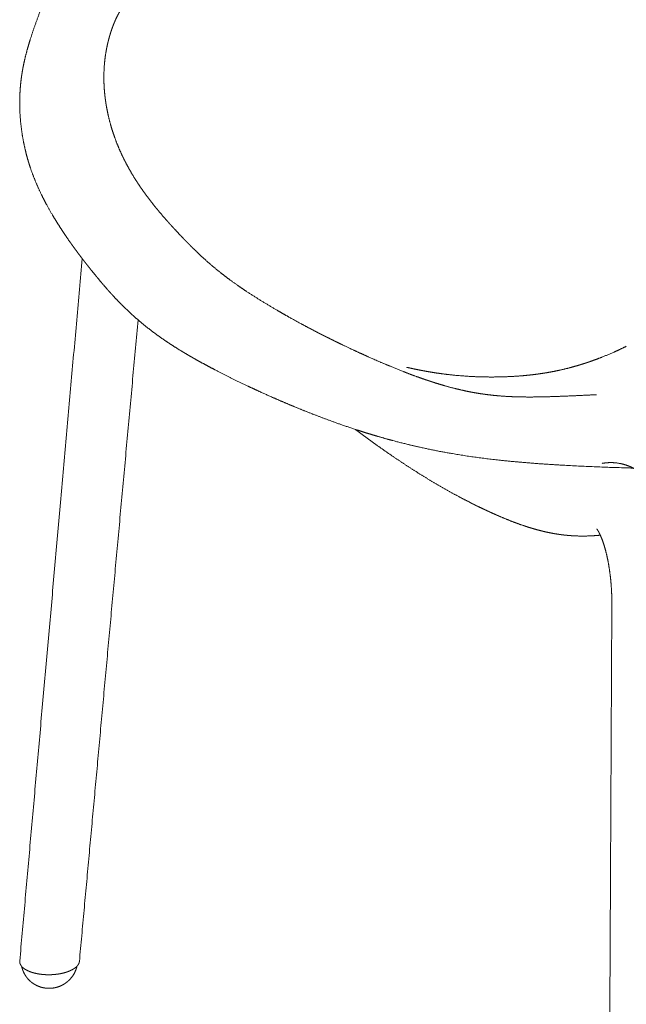
# Model space of a CAD drawing. Units: millimetres. Extents: x 1313 to 3434, y 371 to 2999.
# Drawn here: x 2537 to 2715, y 2153 to 2442 of the extents above; entities that cross this region are included whole.
import ezdxf

# ---------------------------------------------------------------- set-up
doc = ezdxf.new("R2010")
doc.units = ezdxf.units.MM
doc.layers.add('Make2D$可见线$场景轮廓线', color=7, linetype='Continuous', lineweight=50, true_color=0x000000)
doc.layers.add('Make2D$可见线$曲线', color=7, linetype='Continuous', true_color=0x000000)

msp = doc.modelspace()

# ---------------------------------------------------------------- linework, layer by layer
at = {"layer": 'Make2D$可见线$场景轮廓线', "color": 0, "lineweight": 9}
for points, weights, knots in [([(2537.535, 2428.104), (2537.876, 2429.879), (2538.321, 2431.726), (2539.385, 2435.49), (2539.986, 2437.377), (2540.666, 2439.351), (2541.954, 2443.088), (2543.492, 2447.037), (2545.15, 2451.302), (2546.806, 2455.559), (2548.506, 2459.951), (2550.282, 2464.799), (2552.206, 2470.052), (2554.109, 2475.548), (2555.99, 2481.399), (2558.089, 2487.93), (2560.243, 2495.137), (2562.255, 2501.974)], [3020.35029579, 3023.9871572, 3027.54928362, 3034.33841288, 3037.53952321, 3040.6695756, 3046.61522883, 3052.14999306, 3057.40037533, 3062.6602997, 3067.39081396, 3071.69117041, 3076.36358415, 3080.25785415, 3083.587234, 3087.31224264, 3090.46004294, 3093.10201258], [0, 0, 0, 0, 12.7589884, 12.7589884, 24.741289, 24.741289, 24.741289, 47.4279556, 47.4279556, 47.4279556, 70.0506225, 70.0506225, 70.0506225, 94.7261129, 94.7261129, 94.7261129, 123.0572518, 123.0572518, 123.0572518, 123.0572518]), ([(2573.62, 2351.892), (2572.102, 2353.108), (2570.67, 2354.341), (2567.89, 2356.895), (2566.573, 2358.19), (2565.304, 2359.51), (2565.09, 2359.733), (2564.85, 2359.985), (2564.172, 2360.705), (2563.775, 2361.134), (2562.742, 2362.27), (2562.115, 2362.978), (2561.083, 2364.172), (2560.662, 2364.665), (2559.92, 2365.549), (2559.527, 2366.023), (2558.972, 2366.697), (2558.52, 2367.253), (2558.298, 2367.527), (2557.909, 2368.008), (2557.524, 2368.486), (2557.243, 2368.837), (2556.835, 2369.349), (2556.422, 2369.87), (2555.781, 2370.69), (2555.499, 2371.053), (2554.819, 2371.935), (2554.405, 2372.48), (2553.82, 2373.26), (2553.606, 2373.547), (2552.227, 2375.41), (2551.067, 2377.047), (2550.041, 2378.559), (2548.954, 2380.162), (2547.905, 2381.785), (2545.951, 2384.986), (2545.021, 2386.604), (2544.165, 2388.213), (2542.512, 2391.318), (2541.111, 2394.433), (2539.976, 2397.652), (2539.793, 2398.171), (2539.617, 2398.693), (2539.357, 2399.501), (2539.253, 2399.833), (2539.137, 2400.214), (2538.459, 2402.452), (2537.903, 2404.765), (2537.473, 2407.188), (2536.921, 2410.304), (2536.559, 2413.707), (2536.542, 2417.335), (2536.534, 2419.027), (2536.601, 2420.802), (2536.768, 2422.65), (2536.847, 2423.532), (2536.95, 2424.436), (2537.08, 2425.361), (2537.205, 2426.252), (2537.355, 2427.167), (2537.535, 2428.104)], [2794.79100098, 2798.50055068, 2802.20011148, 2809.8254193, 2813.67499578, 2817.58766694, 2818.24940808, 2818.9973766, 2821.13320013, 2822.40381024, 2825.7646071, 2827.85162673, 2831.33217772, 2832.7627817, 2835.27266053, 2836.59803413, 2838.38157205, 2839.82860372, 2840.2105113, 2840.88214984, 2841.91763541, 2842.74086743, 2843.94057121, 2845.3388699, 2847.6355403, 2848.69487767, 2851.32290407, 2853.00322076, 2855.44762315, 2856.35417351, 2862.30233342, 2867.69431059, 2872.70443584, 2878.03148936, 2883.46586203, 2894.21463015, 2899.66650519, 2905.0868136, 2915.60819168, 2926.23338448, 2936.86677476, 2938.58669666, 2940.30876566, 2942.95994474, 2944.04393574, 2945.2844842, 2952.58560492, 2959.91442864, 2967.19570698, 2976.61307685, 2986.2270196, 2995.49085154, 2999.83040908, 3004.18140838, 3008.45144929, 3010.49280445, 3012.52897429, 3014.5465706, 3016.49337829, 3018.43286489, 3020.35029579], [754.5401403, 754.5401403, 754.5401403, 754.5401403, 768.0893915, 768.0893915, 781.9444045, 781.9444045, 781.9444045, 784.8003021, 784.8003021, 789.2525239, 789.2525239, 796.8766785, 796.8766785, 802.217538, 802.217538, 806.299945, 806.299945, 808.8051269, 808.8051269, 808.8051269, 812.1528368, 812.1528368, 812.1528368, 817.1660648, 817.1660648, 821.183421, 821.183421, 827.4718653, 827.4718653, 830.6582757, 830.6582757, 846.5878597, 846.5878597, 846.5878597, 864.6836899, 864.6836899, 882.8398583, 882.8398583, 882.8398583, 917.9610187, 917.9610187, 917.9610187, 923.9793195, 923.9793195, 927.2172591, 927.2172591, 927.2172591, 951.3239419, 951.3239419, 951.3239419, 982.756771, 982.756771, 982.756771, 997.402423, 997.402423, 997.402423, 1004.3897272, 1004.3897272, 1004.3897272, 1011.1327623, 1011.1327623, 1011.1327623, 1011.1327623]), ([(2707.108, 2290.528), (2706.689, 2290.488), (2706.268, 2290.452), (2705.846, 2290.42), (2704.139, 2290.293), (2702.416, 2290.244), (2700.677, 2290.287), (2699.721, 2290.311), (2698.76, 2290.362), (2697.793, 2290.444), (2697.204, 2290.494), (2696.617, 2290.556), (2696.032, 2290.628), (2695.387, 2290.707), (2694.747, 2290.799), (2694.11, 2290.903), (2692.75, 2291.126), (2691.412, 2291.402), (2690.097, 2291.722), (2688.771, 2292.044), (2687.466, 2292.411), (2686.185, 2292.811), (2683.653, 2293.602), (2681.197, 2294.529), (2678.823, 2295.517), (2677.946, 2295.882), (2677.079, 2296.256), (2676.22, 2296.637), (2675.841, 2296.805), (2675.463, 2296.975), (2675.086, 2297.145), (2674.357, 2297.476), (2673.629, 2297.813), (2672.903, 2298.156), (2670.721, 2299.187), (2668.554, 2300.272), (2666.405, 2301.405), (2663.573, 2302.899), (2660.768, 2304.478), (2657.994, 2306.129), (2655.237, 2307.769), (2652.509, 2309.481), (2649.81, 2311.252), (2647.128, 2313.013), (2644.473, 2314.833), (2641.847, 2316.701), (2639.643, 2318.269), (2637.459, 2319.872), (2635.295, 2321.502), (2635.239, 2321.544), (2635.184, 2321.586), (2635.129, 2321.627)], [2636.05658972, 2636.97219483, 2637.88740971, 2638.80228932, 2642.51018928, 2646.20632861, 2649.89863245, 2651.93306981, 2653.96235806, 2655.98922766, 2657.22607444, 2658.46421487, 2659.70283388, 2661.06993798, 2662.43947537, 2663.81088591, 2666.74815444, 2669.69550095, 2672.65069206, 2675.6397438, 2678.6390255, 2681.6436301, 2687.6008538, 2693.6096569, 2699.61690082, 2701.84242262, 2704.07163387, 2706.30434909, 2707.29068997, 2708.2773173, 2709.26424427, 2711.17630293, 2713.08772812, 2714.99844134, 2720.75671202, 2726.5115298, 2732.25808619, 2739.87018893, 2747.47399472, 2755.0655066, 2762.64975376, 2770.22550179, 2777.7903131, 2785.35006417, 2792.90221819, 2800.44613566, 2806.81136766, 2813.17217219, 2819.52883772, 2819.69195579, 2819.85438353, 2820.01612105], [9.6497103, 9.6497103, 9.6497103, 9.6497103, 12.8315628, 12.8315628, 12.8315628, 25.7252363, 25.7252363, 25.7252363, 32.8304897, 32.8304897, 32.8304897, 37.1674985, 37.1674985, 37.1674985, 41.9555428, 41.9555428, 41.9555428, 52.2129054, 52.2129054, 52.2129054, 62.589146, 62.589146, 62.589146, 83.1858146, 83.1858146, 83.1858146, 90.8075574, 90.8075574, 90.8075574, 94.1757585, 94.1757585, 94.1757585, 100.7020488, 100.7020488, 100.7020488, 120.3735233, 120.3735233, 120.3735233, 146.4301752, 146.4301752, 146.4301752, 172.4611796, 172.4611796, 172.4611796, 198.4755244, 198.4755244, 198.4755244, 220.4274097, 220.4274097, 220.4274097, 220.9695565, 220.9695565, 220.9695565, 220.9695565]), ([(2710.492, 2269.792), (2710.511, 2271.552), (2710.461, 2273.347), (2710.345, 2275.116), (2710.226, 2276.924), (2710.036, 2278.713), (2709.784, 2280.415), (2709.535, 2282.103), (2709.222, 2283.716), (2708.867, 2285.181), (2708.525, 2286.59), (2708.138, 2287.875), (2707.747, 2288.952), (2707.553, 2289.484), (2707.357, 2289.968), (2706.982, 2290.814), (2706.801, 2291.178), (2706.64, 2291.471), (2706.475, 2291.772), (2706.331, 2292), (2706.131, 2292.288), (2706.072, 2292.355), (2706.072, 2292.355)], [2597.48761141, 2597.30204807, 2597.3255153, 2597.55504993, 2597.78975063, 2598.24058487, 2598.900154, 2599.55424036, 2600.41542619, 2601.46921582, 2602.48336813, 2603.68179277, 2605.04046663, 2605.71228402, 2606.42447038, 2607.91525179, 2608.69499246, 2609.50569583, 2610.33688425, 2611.19778123, 2612.90975543, 2613.74737891, 2614.59586021], [0, 0, 0, 0, 5.5763657, 5.5763657, 5.5763657, 11.2787058, 11.2787058, 11.2787058, 16.9388983, 16.9388983, 16.9388983, 22.3952038, 22.3952038, 22.3952038, 25.0857705, 25.0857705, 27.7595334, 27.7595334, 27.7595334, 30.4980602, 30.4980602, 33.058815, 33.058815, 33.058815, 33.058815]), ([(2554.074, 2165.258), (2554.059, 2165.098), (2554.024, 2164.939), (2553.921, 2164.651), (2553.861, 2164.523), (2553.713, 2164.268), (2553.626, 2164.143), (2553.424, 2163.895), (2553.31, 2163.774), (2553.057, 2163.536), (2552.918, 2163.42), (2552.616, 2163.194), (2552.452, 2163.084), (2552.104, 2162.872), (2551.918, 2162.77), (2551.526, 2162.574), (2551.32, 2162.48), (2550.997, 2162.347), (2550.887, 2162.303), (2550.662, 2162.219), (2550.547, 2162.178), (2550.314, 2162.099), (2550.196, 2162.06), (2549.955, 2161.986), (2549.832, 2161.951), (2549.584, 2161.882), (2549.458, 2161.849), (2549.266, 2161.802), (2549.202, 2161.786), (2549.073, 2161.756), (2549.008, 2161.741), (2548.943, 2161.727), (2548.812, 2161.698), (2548.68, 2161.671), (2548.413, 2161.619), (2548.278, 2161.595), (2548.074, 2161.56), (2548.006, 2161.549), (2547.903, 2161.533), (2547.869, 2161.528), (2547.8, 2161.518), (2547.765, 2161.512), (2547.662, 2161.498), (2547.593, 2161.488), (2547.454, 2161.47), (2547.384, 2161.461), (2547.034, 2161.419), (2546.751, 2161.392), (2546.324, 2161.36), (2546.181, 2161.351), (2545.895, 2161.337), (2545.751, 2161.331), (2545.463, 2161.323), (2545.318, 2161.32), (2545.03, 2161.318), (2544.885, 2161.319), (2544.598, 2161.324), (2544.456, 2161.328), (2544.171, 2161.339), (2544.03, 2161.346), (2543.606, 2161.372), (2543.326, 2161.396), (2542.77, 2161.456), (2542.495, 2161.492), (2541.949, 2161.578), (2541.68, 2161.628), (2541.154, 2161.739), (2540.897, 2161.801), (2540.41, 2161.934), (2540.178, 2162.004), (2539.731, 2162.155), (2539.516, 2162.236), (2538.898, 2162.491), (2538.524, 2162.68), (2537.851, 2163.097), (2537.556, 2163.325), (2537.315, 2163.566), (2537.079, 2163.801), (2536.895, 2164.048), (2536.638, 2164.555), (2536.565, 2164.814), (2536.543, 2165.167), (2536.544, 2165.259), (2536.552, 2165.35)], [3176.55498425, 3176.14969342, 3175.74147022, 3174.99814302, 3174.66389831, 3173.99808376, 3173.66692069, 3173.01057685, 3172.68579271, 3172.04523368, 3171.72984539, 3171.11111778, 3170.80814958, 3170.21717431, 3169.92951971, 3169.37194465, 3169.10235427, 3168.71322027, 3168.58611712, 3168.3373286, 3168.21567983, 3167.97809089, 3167.86218559, 3167.63635991, 3167.52647264, 3167.31294554, 3167.20933697, 3167.05879728, 3167.00943594, 3166.91236999, 3166.86466892, 3166.81781044, 3166.72403587, 3166.63365634, 3166.45984944, 3166.37644746, 3166.2567105, 3166.21769756, 3166.16053948, 3166.14171303, 3166.10451975, 3166.08615042, 3166.03173526, 3165.99637877, 3165.9275237, 3165.89402764, 3165.73121854, 3165.61609193, 3165.4667836, 3165.42095583, 3165.33707825, 3165.29905963, 3165.2309102, 3165.20081855, 3165.14878148, 3165.12684378, 3165.09134287, 3165.07770684, 3165.05852039, 3165.05297277, 3165.04848574, 3165.06170986, 3165.12080617, 3165.16695714, 3165.29281095, 3165.37292796, 3165.56603781, 3165.67890984, 3165.93153592, 3166.06994657, 3166.37496436, 3166.54139289, 3167.0809383, 3167.49289873, 3168.42827568, 3168.95308442, 3169.51797721, 3170.07167289, 3170.66109312, 3171.89434831, 3172.53510888, 3173.42062582, 3173.65194979, 3173.88428448], [22.4975843, 22.4975843, 22.4975843, 22.4975843, 23.8212516, 23.8212516, 24.9035241, 24.9035241, 25.9857955, 25.9857955, 27.0677231, 27.0677231, 28.1496494, 28.1496494, 29.2315692, 29.2315692, 30.3134879, 30.3134879, 31.3953659, 31.3953659, 31.9362247, 31.9362247, 32.4770835, 32.4770835, 33.0179405, 33.0179405, 33.5587974, 33.5587974, 34.0996542, 34.0996542, 34.3700726, 34.3700726, 34.6404911, 34.6404911, 34.6404911, 35.1815812, 35.1815812, 35.7226712, 35.7226712, 35.9932063, 35.9932063, 36.1284698, 36.1284698, 36.263737, 36.263737, 36.5342873, 36.5342873, 36.8048375, 36.8048375, 37.8872376, 37.8872376, 38.4277127, 38.4277127, 38.9694805, 38.9694805, 39.5132103, 39.5132103, 40.0569402, 40.0569402, 40.5954765, 40.5954765, 41.134013, 41.134013, 42.2112403, 42.2112403, 43.2988771, 43.2988771, 44.4028138, 44.4028138, 45.5067519, 45.5067519, 46.5683733, 46.5683733, 47.6299958, 47.6299958, 49.7544336, 49.7544336, 51.9639761, 51.9639761, 51.9639761, 54.1299184, 54.1299184, 56.295858, 56.295858, 57.0553588, 57.0553588, 57.0553588, 57.0553588]), ([(2553.385, 2163.858), (2553.379, 2163.831), (2553.372, 2163.805), (2553.366, 2163.778), (2553.285, 2163.439), (2553.182, 2163.105), (2553.059, 2162.777), (2552.619, 2161.614), (2551.923, 2160.559), (2551.021, 2159.692), (2550.676, 2159.36), (2550.304, 2159.058), (2549.907, 2158.789), (2549.419, 2158.457), (2548.896, 2158.177), (2547.882, 2157.762), (2547.398, 2157.613), (2546.904, 2157.508), (2546.746, 2157.474), (2546.586, 2157.445), (2546.425, 2157.421), (2545.733, 2157.315), (2545.031, 2157.296), (2544.337, 2157.364), (2544.253, 2157.372), (2544.169, 2157.382), (2544.086, 2157.392), (2543.309, 2157.492), (2542.551, 2157.701), (2541.197, 2158.291), (2540.597, 2158.649), (2540.051, 2159.077), (2539.726, 2159.332), (2539.422, 2159.61), (2539.14, 2159.911), (2538.58, 2160.508), (2538.114, 2161.186), (2537.757, 2161.923), (2537.472, 2162.512), (2537.26, 2163.133), (2537.125, 2163.771)], [3176.26564002, 3176.26152129, 3176.25737937, 3176.25321438, 3176.19974867, 3176.14265347, 3176.08226818, 3175.86757112, 3175.61481495, 3175.34265307, 3175.23864363, 3175.1324998, 3175.02539329, 3174.8932357, 3174.76035337, 3174.51658149, 3174.40573688, 3174.29780879, 3174.26309789, 3174.22872326, 3174.19472869, 3174.04799504, 3173.90904731, 3173.78115984, 3173.76572561, 3173.75045976, 3173.73536763, 3173.59495416, 3173.47040909, 3173.27169121, 3173.19437646, 3173.13532738, 3173.10024844, 3173.0717483, 3173.05006498, 3173.00693911, 3172.991143, 3173.00317095, 3173.01279679, 3173.04013901, 3173.08435054], [-12.6971395, -12.6971395, -12.6971395, -12.6971395, -12.593861, -12.593861, -12.593861, -11.2691418, -11.2691418, -11.2691418, -6.5391211, -6.5391211, -6.5391211, -4.7370672, -4.7370672, -4.7370672, -2.5135874, -2.5135874, -0.611373, -0.611373, -0.611373, 0, 0, 0, 2.6417368, 2.6417368, 2.6417368, 2.9601201, 2.9601201, 2.9601201, 5.9271722, 5.9271722, 8.5773786, 8.5773786, 8.5773786, 10.1499044, 10.1499044, 10.1499044, 13.2811063, 13.2811063, 13.2811063, 15.7894924, 15.7894924, 15.7894924, 15.7894924])]:
    msp.add_rational_spline(points, weights, degree=3, knots=knots, dxfattribs=at)
for points, weights in [([(2536.552, 2165.35), (2542.542, 2232.777), (2548.655, 2301.591), (2554.895, 2371.838)], [3173.88378406, 3141.86587915, 3109.84759861, 3077.8296532]), ([(2571.321, 2353.801), (2565.464, 2289.771), (2559.716, 2226.934), (2554.074, 2165.258)], [3088.54286298, 3117.88021172, 3147.21733085, 3176.55475773]), ([(2709.056, 1980.951), (2709.531, 2076.529), (2710.01, 2172.807), (2710.492, 2269.791)], [2626.06705926, 2616.53772411, 2607.00890471, 2597.47944654])]:
    msp.add_rational_spline(points, weights, degree=3, dxfattribs=at)
at = {"layer": 'Make2D$可见线$曲线', "color": 0, "lineweight": 9}
for points, weights, knots in [([(2537.535, 2428.104), (2537.876, 2429.879), (2538.321, 2431.726), (2539.385, 2435.49), (2539.986, 2437.377), (2540.666, 2439.351), (2541.954, 2443.088), (2543.492, 2447.037), (2545.15, 2451.302), (2546.806, 2455.559), (2548.506, 2459.951), (2550.282, 2464.799), (2552.206, 2470.052), (2554.109, 2475.548), (2555.99, 2481.399), (2558.089, 2487.93), (2560.243, 2495.137), (2562.255, 2501.974)], [3020.35029579, 3023.9871572, 3027.54928362, 3034.33841288, 3037.53952321, 3040.6695756, 3046.61522883, 3052.14999306, 3057.40037533, 3062.6602997, 3067.39081396, 3071.69117041, 3076.36358415, 3080.25785415, 3083.587234, 3087.31224264, 3090.46004294, 3093.10201258], [0, 0, 0, 0, 12.7589884, 12.7589884, 24.741289, 24.741289, 24.741289, 47.4279556, 47.4279556, 47.4279556, 70.0506225, 70.0506225, 70.0506225, 94.7261129, 94.7261129, 94.7261129, 123.0572518, 123.0572518, 123.0572518, 123.0572518]), ([(2706.014, 2331.824), (2704.094, 2331.731), (2702.022, 2331.632), (2699.995, 2331.541), (2698.192, 2331.46), (2696.394, 2331.383), (2694.588, 2331.318), (2692.983, 2331.26), (2691.509, 2331.216), (2688.657, 2331.156), (2687.314, 2331.143), (2686.08, 2331.145), (2685.479, 2331.146), (2684.894, 2331.151), (2683.822, 2331.167), (2683.327, 2331.178), (2682.845, 2331.191), (2682.26, 2331.207), (2681.686, 2331.227), (2680.62, 2331.273), (2680.119, 2331.298), (2678.157, 2331.413), (2676.716, 2331.532), (2674.055, 2331.819), (2672.783, 2331.987), (2670.909, 2332.282), (2670.359, 2332.376), (2669.438, 2332.542), (2668.988, 2332.627), (2668.539, 2332.716), (2667.187, 2332.984), (2665.84, 2333.29), (2663.179, 2333.957), (2661.847, 2334.323), (2657.871, 2335.497), (2655.228, 2336.387), (2652.645, 2337.334), (2650.485, 2338.125), (2648.331, 2338.97), (2645.36, 2340.191), (2644.514, 2340.545), (2643.244, 2341.086), (2642.767, 2341.29), (2641.725, 2341.742), (2640.621, 2342.225), (2640.014, 2342.494), (2639.44, 2342.749), (2638.759, 2343.053), (2637.896, 2343.441), (2637.46, 2343.638), (2637.05, 2343.825), (2634.689, 2344.899), (2632.216, 2346.062), (2627.97, 2348.123), (2625.906, 2349.157), (2623.923, 2350.182), (2620.269, 2352.069), (2616.841, 2353.943), (2613.423, 2355.908), (2611.911, 2356.778), (2610.396, 2357.668), (2607.435, 2359.461), (2606.016, 2360.345), (2604.596, 2361.262), (2601.938, 2362.979), (2599.348, 2364.771), (2596.892, 2366.646), (2595.393, 2367.789), (2593.991, 2368.929), (2592.65, 2370.082), (2591.808, 2370.807), (2591.005, 2371.524), (2590.226, 2372.241), (2589.113, 2373.267), (2588.074, 2374.269), (2586.079, 2376.253), (2585.133, 2377.224), (2584.216, 2378.183), (2583.176, 2379.269), (2582.136, 2380.38), (2580.01, 2382.719), (2578.924, 2383.953), (2577.87, 2385.203), (2576.757, 2386.522), (2575.667, 2387.871), (2573.532, 2390.67), (2572.481, 2392.133), (2571.483, 2393.632), (2570.459, 2395.171), (2569.491, 2396.747), (2567.67, 2400.018), (2566.814, 2401.718), (2566.033, 2403.479), (2565.576, 2404.511), (2565.143, 2405.565), (2564.739, 2406.642), (2563.773, 2409.215), (2562.922, 2412.044), (2562.293, 2415.14), (2561.926, 2416.951), (2561.62, 2418.924), (2561.352, 2422.097), (2561.294, 2423.177), (2561.262, 2425.076), (2561.268, 2425.869), (2561.299, 2426.794), (2561.304, 2426.904), (2561.325, 2427.429), (2561.349, 2427.85), (2561.378, 2428.277), (2561.453, 2429.366), (2561.57, 2430.487), (2561.74, 2431.644), (2561.945, 2433.048), (2562.224, 2434.487), (2562.993, 2437.505), (2563.482, 2439.054), (2564.094, 2440.611), (2564.218, 2440.924), (2564.341, 2441.226), (2564.601, 2441.832), (2564.741, 2442.145), (2565.036, 2442.77), (2565.195, 2443.09), (2565.531, 2443.729), (2565.712, 2444.054), (2566.094, 2444.703), (2566.299, 2445.031), (2566.699, 2445.632), (2566.894, 2445.911), (2567.328, 2446.499), (2567.569, 2446.807), (2568.063, 2447.402), (2568.315, 2447.69), (2568.833, 2448.249), (2569.098, 2448.521), (2569.369, 2448.785), (2570.497, 2449.883), (2571.802, 2450.92), (2573.316, 2451.891), (2574.602, 2452.717), (2576.026, 2453.487), (2579.13, 2454.912), (2580.811, 2455.567), (2582.611, 2456.165), (2583.585, 2456.488), (2584.593, 2456.794), (2585.635, 2457.085), (2586.482, 2457.32), (2587.348, 2457.544), (2588.219, 2457.754), (2590.169, 2458.223), (2592.244, 2458.645), (2594.309, 2459.005)], [2645.27977928, 2644.35685186, 2643.48865514, 2642.94010708, 2642.45221098, 2642.20526077, 2642.36396224, 2642.505122, 2642.95471918, 2644.34696756, 2645.28758266, 2646.30985581, 2646.80796651, 2647.33440802, 2648.35717254, 2648.85563382, 2649.36123781, 2649.97447559, 2650.60575504, 2651.82292131, 2652.41494982, 2654.79479071, 2656.68375401, 2660.30474455, 2662.10243186, 2664.79889286, 2665.5978902, 2666.94272042, 2667.60212345, 2668.26173491, 2670.25216149, 2672.2768375, 2676.32447789, 2678.37566116, 2684.55923673, 2688.74368938, 2692.89426392, 2696.37574942, 2699.89546294, 2704.78125928, 2706.17819448, 2708.26246982, 2709.0434668, 2710.72448474, 2712.50509829, 2713.27360565, 2714.00141475, 2715.02098144, 2716.34867371, 2717.04611873, 2717.71973703, 2721.60581959, 2726.10209863, 2734.20481028, 2738.35457155, 2742.4791657, 2750.11163222, 2757.75719108, 2765.48848343, 2768.92394852, 2772.30413377, 2778.86200092, 2781.98503745, 2785.12716896, 2791.02840877, 2796.8388932, 2802.79629576, 2806.44321744, 2810.07198195, 2813.80027223, 2816.14863032, 2818.4963193, 2820.87865247, 2824.29249023, 2827.70448964, 2834.62309636, 2838.08979668, 2841.57183506, 2845.52890064, 2849.44126419, 2857.52695438, 2861.70522417, 2865.86002129, 2870.25675467, 2874.66954585, 2883.64275934, 2888.23982575, 2892.81665409, 2897.5307502, 2902.25866069, 2911.77727087, 2916.5801871, 2921.37085273, 2924.18564193, 2927.00042038, 2929.81015801, 2936.54584745, 2943.30825835, 2949.84371249, 2953.67963078, 2957.48227662, 2962.9007528, 2964.64689995, 2967.52604175, 2968.67854444, 2969.96330056, 2970.1144422, 2970.83595617, 2971.40120821, 2971.96107728, 2973.38998079, 2974.7779823, 2976.131592, 2977.77614239, 2979.34799666, 2982.48037723, 2984.00014076, 2985.51851545, 2985.82380851, 2986.16813996, 2986.92905946, 2987.36591799, 2988.30486439, 2988.82649718, 2989.92980394, 2990.52880501, 2991.78566119, 2992.45560583, 2993.74042159, 2994.35976279, 2995.7118637, 2996.44947383, 2997.92334951, 2998.6626042, 3000.14119804, 3000.8819405, 3001.62362675, 3004.70872702, 3007.71821843, 3010.68550995, 3013.21091673, 3015.67948033, 3020.44896721, 3022.75140377, 3024.9346145, 3026.11679718, 3027.26229179, 3028.3703269, 3029.26987421, 3030.16051848, 3031.03185363, 3032.98207946, 3034.93815488, 3036.73190225], [0, 0, 0, 0, 6.6179318, 6.6179318, 6.6179318, 12.3845822, 12.3845822, 12.3845822, 17.5179005, 17.5179005, 22.7693728, 22.7693728, 22.7693728, 25.3243943, 25.3243943, 27.6068018, 27.6068018, 27.6068018, 30.2277474, 30.2277474, 32.61821, 32.61821, 39.7715844, 39.7715844, 46.5245617, 46.5245617, 49.9623691, 49.9623691, 53.2627312, 53.2627312, 53.2627312, 61.1237501, 61.1237501, 69.0948113, 69.0948113, 85.2194303, 85.2194303, 85.2194303, 100.0446092, 100.0446092, 105.9814902, 105.9814902, 108.9315108, 108.9315108, 111.7138667, 111.7138667, 111.7138667, 114.6829671, 114.6829671, 117.703375, 117.703375, 117.703375, 133.2364833, 133.2364833, 148.7043612, 148.7043612, 148.7043612, 176.5897191, 176.5897191, 176.5897191, 188.9894619, 188.9894619, 200.529184, 200.529184, 200.529184, 222.1736099, 222.1736099, 222.1736099, 235.4074883, 235.4074883, 235.4074883, 243.7577201, 243.7577201, 243.7577201, 255.7313736, 255.7313736, 267.5798854, 267.5798854, 267.5798854, 280.8839506, 280.8839506, 295.3145751, 295.3145751, 295.3145751, 310.425386, 310.425386, 326.1362429, 326.1362429, 326.1362429, 342.3037176, 342.3037176, 358.7358108, 358.7358108, 358.7358108, 368.3891474, 368.3891474, 368.3891474, 391.6529125, 391.6529125, 391.6529125, 405.2729787, 405.2729787, 411.900956, 411.900956, 416.4415033, 416.4415033, 417.0484802, 417.0484802, 419.3461344, 419.3461344, 419.3461344, 425.1915208, 425.1915208, 425.1915208, 432.2770807, 432.2770807, 439.6846816, 439.6846816, 439.6846816, 441.1999567, 441.1999567, 442.9417273, 442.9417273, 444.9125961, 444.9125961, 447.0985967, 447.0985967, 449.480232, 449.480232, 451.6481453, 451.6481453, 454.2006707, 454.2006707, 456.7408979, 456.7408979, 459.2734442, 459.2734442, 459.2734442, 469.7609668, 469.7609668, 469.7609668, 478.7218605, 478.7218605, 487.6692825, 487.6692825, 487.6692825, 492.5088442, 492.5088442, 492.5088442, 496.4480484, 496.4480484, 496.4480484, 505.3480363, 505.3480363, 505.3480363, 505.3480363]), ([(2573.62, 2351.892), (2572.102, 2353.108), (2570.67, 2354.341), (2567.89, 2356.895), (2566.573, 2358.19), (2565.304, 2359.51), (2565.09, 2359.733), (2564.85, 2359.985), (2564.172, 2360.705), (2563.775, 2361.134), (2562.742, 2362.27), (2562.115, 2362.978), (2561.083, 2364.172), (2560.662, 2364.665), (2559.92, 2365.549), (2559.527, 2366.023), (2558.972, 2366.697), (2558.52, 2367.253), (2558.298, 2367.527), (2557.909, 2368.008), (2557.524, 2368.486), (2557.243, 2368.837), (2556.835, 2369.349), (2556.422, 2369.87), (2555.781, 2370.69), (2555.499, 2371.053), (2554.819, 2371.935), (2554.405, 2372.48), (2553.82, 2373.26), (2553.606, 2373.547), (2552.227, 2375.41), (2551.067, 2377.047), (2550.041, 2378.559), (2548.954, 2380.162), (2547.905, 2381.785), (2545.951, 2384.986), (2545.021, 2386.604), (2544.165, 2388.213), (2542.512, 2391.318), (2541.111, 2394.433), (2539.976, 2397.652), (2539.793, 2398.171), (2539.617, 2398.693), (2539.357, 2399.501), (2539.253, 2399.833), (2539.137, 2400.214), (2538.459, 2402.452), (2537.903, 2404.765), (2537.473, 2407.188), (2536.921, 2410.304), (2536.559, 2413.707), (2536.542, 2417.335), (2536.534, 2419.027), (2536.601, 2420.802), (2536.768, 2422.65), (2536.847, 2423.532), (2536.95, 2424.436), (2537.08, 2425.361), (2537.205, 2426.252), (2537.355, 2427.167), (2537.535, 2428.104)], [2794.79100098, 2798.50055068, 2802.20011148, 2809.8254193, 2813.67499578, 2817.58766694, 2818.24940808, 2818.9973766, 2821.13320013, 2822.40381024, 2825.7646071, 2827.85162673, 2831.33217772, 2832.7627817, 2835.27266053, 2836.59803413, 2838.38157205, 2839.82860372, 2840.2105113, 2840.88214984, 2841.91763541, 2842.74086743, 2843.94057121, 2845.3388699, 2847.6355403, 2848.69487767, 2851.32290407, 2853.00322076, 2855.44762315, 2856.35417351, 2862.30233342, 2867.69431059, 2872.70443584, 2878.03148936, 2883.46586203, 2894.21463015, 2899.66650519, 2905.0868136, 2915.60819168, 2926.23338448, 2936.86677476, 2938.58669666, 2940.30876566, 2942.95994474, 2944.04393574, 2945.2844842, 2952.58560492, 2959.91442864, 2967.19570698, 2976.61307685, 2986.2270196, 2995.49085154, 2999.83040908, 3004.18140838, 3008.45144929, 3010.49280445, 3012.52897429, 3014.5465706, 3016.49337829, 3018.43286489, 3020.35029579], [754.5401403, 754.5401403, 754.5401403, 754.5401403, 768.0893915, 768.0893915, 781.9444045, 781.9444045, 781.9444045, 784.8003021, 784.8003021, 789.2525239, 789.2525239, 796.8766785, 796.8766785, 802.217538, 802.217538, 806.299945, 806.299945, 808.8051269, 808.8051269, 808.8051269, 812.1528368, 812.1528368, 812.1528368, 817.1660648, 817.1660648, 821.183421, 821.183421, 827.4718653, 827.4718653, 830.6582757, 830.6582757, 846.5878597, 846.5878597, 846.5878597, 864.6836899, 864.6836899, 882.8398583, 882.8398583, 882.8398583, 917.9610187, 917.9610187, 917.9610187, 923.9793195, 923.9793195, 927.2172591, 927.2172591, 927.2172591, 951.3239419, 951.3239419, 951.3239419, 982.756771, 982.756771, 982.756771, 997.402423, 997.402423, 997.402423, 1004.3897272, 1004.3897272, 1004.3897272, 1011.1327623, 1011.1327623, 1011.1327623, 1011.1327623]), ([(2999.864, 2325.874), (2999.199, 2325.721), (2998.536, 2325.571), (2996.922, 2325.211), (2996.084, 2325.028), (2993.101, 2324.385), (2990.562, 2323.861), (2987.715, 2323.307), (2986.86, 2323.141), (2985.995, 2322.976), (2983.399, 2322.488), (2981.668, 2322.173), (2976.548, 2321.275), (2973.156, 2320.718), (2969.661, 2320.184), (2965.13, 2319.491), (2960.486, 2318.846), (2955.743, 2318.257), (2950.365, 2317.59), (2944.78, 2316.987), (2933.8, 2315.955), (2928.324, 2315.514), (2922.823, 2315.126), (2917.385, 2314.743), (2912.017, 2314.418), (2901.238, 2313.835), (2896.002, 2313.585), (2890.707, 2313.345), (2885.508, 2313.109), (2880.291, 2312.885), (2869.868, 2312.461), (2864.664, 2312.261), (2859.421, 2312.069), (2849.053, 2311.689), (2838.61, 2311.346), (2827.903, 2311.026), (2817.076, 2310.703), (2806.162, 2310.411), (2794.837, 2310.198), (2788.92, 2310.086), (2782.924, 2309.997), (2770.485, 2309.865), (2764.047, 2309.826), (2757.628, 2309.815), (2750.814, 2309.804), (2743.675, 2309.825), (2729.768, 2309.965), (2722.325, 2310.093), (2715.198, 2310.299), (2709.433, 2310.466), (2703.313, 2310.701), (2693.993, 2311.209), (2690.458, 2311.435), (2685.469, 2311.824), (2683.959, 2311.951), (2680.622, 2312.254), (2678.811, 2312.435), (2677.019, 2312.632), (2676.809, 2312.655), (2676.599, 2312.679), (2675.135, 2312.843), (2673.91, 2312.99), (2672.708, 2313.144), (2666.958, 2313.881), (2661.8, 2314.761), (2652.282, 2316.735), (2647.981, 2317.808), (2644.062, 2318.905), (2640.283, 2319.963), (2636.714, 2321.084), (2630.179, 2323.293), (2627.086, 2324.421), (2624.192, 2325.529), (2618.531, 2327.695), (2613.119, 2329.978), (2608.126, 2332.239), (2605.26, 2333.536), (2602.464, 2334.857), (2599.756, 2336.187), (2598.149, 2336.976), (2596.452, 2337.828), (2594.674, 2338.747), (2592.732, 2339.75), (2590.796, 2340.78), (2587.024, 2342.882), (2585.214, 2343.934), (2583.409, 2345.047), (2579.979, 2347.162), (2576.73, 2349.401), (2573.62, 2351.892)], [2827.92034247, 2827.30208966, 2826.68163901, 2825.16701313, 2824.37602136, 2821.56196073, 2819.15405669, 2816.50303162, 2815.70769664, 2814.90740553, 2812.52491637, 2810.95942459, 2806.42229354, 2803.52917928, 2800.68543796, 2797.00735777, 2793.4547934, 2790.06881289, 2786.24020789, 2782.48684514, 2775.25177205, 2771.71518202, 2768.13534666, 2764.60569682, 2761.09547056, 2753.86950993, 2750.27261707, 2746.50411559, 2742.81441053, 2739.11409622, 2731.78773241, 2728.1619864, 2724.5660744, 2717.48302945, 2710.56791754, 2703.92104167, 2697.23247566, 2691.22182594, 2685.42248574, 2682.4029813, 2679.45731336, 2673.50307177, 2670.50588111, 2667.56093774, 2664.44233099, 2661.32726402, 2655.62673988, 2652.76418285, 2650.37868764, 2648.45237301, 2646.64581667, 2644.72173687, 2644.18123934, 2643.86832382, 2643.83394703, 2643.9208048, 2644.07808724, 2644.36485388, 2644.39849575, 2644.43411263, 2644.69760995, 2644.99367025, 2645.36303329, 2647.13063358, 2649.81965643, 2656.57447799, 2660.5493875, 2664.74465039, 2668.80398609, 2673.2298876, 2682.15468566, 2686.81390739, 2691.5146727, 2700.7574851, 2710.56250095, 2720.21375835, 2725.78464834, 2731.43815612, 2737.09450263, 2740.46242528, 2744.0839942, 2747.96081015, 2752.20743596, 2756.41160725, 2764.58827007, 2768.50835784, 2772.44920536, 2779.97042909, 2787.22108792, 2794.79100098], [147.1554632, 147.1554632, 147.1554632, 147.1554632, 150.0029925, 150.0029925, 154.1132812, 154.1132812, 166.9148829, 166.9148829, 166.9148829, 170.7876316, 170.7876316, 178.3876772, 178.3876772, 193.0714097, 193.0714097, 193.0714097, 212.1294873, 212.1294873, 212.1294873, 233.714063, 233.714063, 254.9927511, 254.9927511, 254.9927511, 275.807076, 275.807076, 296.3762727, 296.3762727, 296.3762727, 316.6761559, 316.6761559, 336.65601, 336.65601, 336.65601, 376.0413537, 376.0413537, 376.0413537, 415.4751377, 415.4751377, 415.4751377, 436.0913451, 436.0913451, 458.1838181, 458.1838181, 458.1838181, 481.704852, 481.704852, 505.3361282, 505.3361282, 505.3361282, 524.2080282, 524.2080282, 535.3923793, 535.3923793, 540.2646081, 540.2646081, 546.2221324, 546.2221324, 546.2221324, 546.9102885, 546.9102885, 551.0416238, 551.0416238, 551.0416238, 570.766938, 570.766938, 589.8965017, 589.8965017, 589.8965017, 608.5092218, 608.5092218, 626.8884411, 626.8884411, 626.8884411, 663.1640652, 663.1640652, 663.1640652, 683.9345754, 683.9345754, 683.9345754, 697.1630889, 697.1630889, 697.1630889, 712.5848583, 712.5848583, 727.0917259, 727.0917259, 727.0917259, 754.5401404, 754.5401404, 754.5401404, 754.5401404]), ([(2704.184, 2341.602), (2705.966, 2342.222), (2707.761, 2342.913), (2711.336, 2344.432), (2713.006, 2345.197), (2714.739, 2346.046)], [2574.16781463, 2572.41858592, 2570.80731238, 2567.92609633, 2566.70596605, 2565.52222282], [0, 0, 0, 0, 8.1658561, 8.1658561, 15.3210838, 15.3210838, 15.3210838, 15.3210838]), ([(2691.798, 2338.366), (2693.541, 2338.671), (2695.368, 2339.056), (2698.224, 2339.771), (2699.253, 2340.05), (2700.941, 2340.544), (2701.6, 2340.746), (2702.621, 2341.074), (2702.98, 2341.192), (2703.341, 2341.313), (2703.621, 2341.407), (2703.901, 2341.503), (2704.184, 2341.602)], [2588.37341065, 2586.09239999, 2583.84005174, 2580.50781056, 2579.34361886, 2577.5011303, 2576.79798999, 2575.73724901, 2575.36962024, 2575.00568307, 2574.72430152, 2574.44493703, 2574.16781463], [0, 0, 0, 0, 9.2492352, 9.2492352, 14.2865669, 14.2865669, 17.4442332, 17.4442332, 19.1388348, 19.1388348, 19.1388348, 20.4434905, 20.4434905, 20.4434905, 20.4434905]), ([(2650.226, 2339.886), (2650.226, 2339.886), (2650.272, 2339.875), (2650.341, 2339.859), (2650.383, 2339.849), (2650.638, 2339.789), (2650.981, 2339.71), (2651.617, 2339.568), (2651.977, 2339.489), (2652.685, 2339.338), (2653.061, 2339.259), (2654.649, 2338.937), (2656.046, 2338.678), (2657.377, 2338.458), (2658.831, 2338.218), (2660.305, 2338.005), (2661.8, 2337.823), (2664.223, 2337.529), (2666.78, 2337.306), (2671.917, 2337.044), (2674.529, 2336.995), (2677.183, 2337.042), (2679.645, 2337.085), (2682.189, 2337.212), (2684.755, 2337.444), (2685.945, 2337.552), (2687.151, 2337.683), (2688.361, 2337.842), (2689.496, 2337.99), (2690.646, 2338.164), (2691.798, 2338.366)], [2658.18109455, 2657.91973011, 2657.64832472, 2657.29300547, 2657.11197994, 2656.14232512, 2655.21278333, 2653.6206868, 2652.78961279, 2651.21855905, 2650.41879122, 2647.11477418, 2644.41244142, 2641.91260971, 2639.18752987, 2636.46744846, 2633.76278969, 2629.39313111, 2625.06233353, 2616.76770214, 2612.73416207, 2608.77949945, 2605.12173948, 2601.46290777, 2597.88681931, 2596.23173429, 2594.57986694, 2592.94442815, 2591.41345903, 2589.88475981, 2588.37341065], [95.611702, 95.611702, 95.611702, 95.611702, 96.2330365, 96.2330365, 96.8588366, 96.8588366, 99.7200966, 99.7200966, 102.6059117, 102.6059117, 105.526732, 105.526732, 115.13296, 115.13296, 115.13296, 125.0329735, 125.0329735, 125.0329735, 141.0644508, 141.0644508, 156.3689364, 156.3689364, 156.3689364, 170.5422228, 170.5422228, 170.5422228, 177.0861574, 177.0861574, 177.0861574, 183.2140556, 183.2140556, 183.2140556, 183.2140556]), ([(2707.108, 2290.528), (2706.689, 2290.488), (2706.268, 2290.452), (2705.846, 2290.42), (2704.139, 2290.293), (2702.416, 2290.244), (2700.677, 2290.287), (2699.721, 2290.311), (2698.76, 2290.362), (2697.793, 2290.444), (2697.204, 2290.494), (2696.617, 2290.556), (2696.032, 2290.628), (2695.387, 2290.707), (2694.747, 2290.799), (2694.11, 2290.903), (2692.75, 2291.126), (2691.412, 2291.402), (2690.097, 2291.722), (2688.771, 2292.044), (2687.466, 2292.411), (2686.185, 2292.811), (2683.653, 2293.602), (2681.197, 2294.529), (2678.823, 2295.517), (2677.946, 2295.882), (2677.079, 2296.256), (2676.22, 2296.637), (2675.841, 2296.805), (2675.463, 2296.975), (2675.086, 2297.145), (2674.357, 2297.476), (2673.629, 2297.813), (2672.903, 2298.156), (2670.721, 2299.187), (2668.554, 2300.272), (2666.405, 2301.405), (2663.573, 2302.899), (2660.768, 2304.478), (2657.994, 2306.129), (2655.237, 2307.769), (2652.509, 2309.481), (2649.81, 2311.252), (2647.128, 2313.013), (2644.473, 2314.833), (2641.847, 2316.701), (2639.643, 2318.269), (2637.459, 2319.872), (2635.295, 2321.502), (2635.239, 2321.544), (2635.184, 2321.586), (2635.129, 2321.627)], [2636.05658972, 2636.97219483, 2637.88740971, 2638.80228932, 2642.51018928, 2646.20632861, 2649.89863245, 2651.93306981, 2653.96235806, 2655.98922766, 2657.22607444, 2658.46421487, 2659.70283388, 2661.06993798, 2662.43947537, 2663.81088591, 2666.74815444, 2669.69550095, 2672.65069206, 2675.6397438, 2678.6390255, 2681.6436301, 2687.6008538, 2693.6096569, 2699.61690082, 2701.84242262, 2704.07163387, 2706.30434909, 2707.29068997, 2708.2773173, 2709.26424427, 2711.17630293, 2713.08772812, 2714.99844134, 2720.75671202, 2726.5115298, 2732.25808619, 2739.87018893, 2747.47399472, 2755.0655066, 2762.64975376, 2770.22550179, 2777.7903131, 2785.35006417, 2792.90221819, 2800.44613566, 2806.81136766, 2813.17217219, 2819.52883772, 2819.69195579, 2819.85438353, 2820.01612105], [9.6497103, 9.6497103, 9.6497103, 9.6497103, 12.8315628, 12.8315628, 12.8315628, 25.7252363, 25.7252363, 25.7252363, 32.8304897, 32.8304897, 32.8304897, 37.1674985, 37.1674985, 37.1674985, 41.9555428, 41.9555428, 41.9555428, 52.2129054, 52.2129054, 52.2129054, 62.589146, 62.589146, 62.589146, 83.1858146, 83.1858146, 83.1858146, 90.8075574, 90.8075574, 90.8075574, 94.1757585, 94.1757585, 94.1757585, 100.7020488, 100.7020488, 100.7020488, 120.3735233, 120.3735233, 120.3735233, 146.4301752, 146.4301752, 146.4301752, 172.4611796, 172.4611796, 172.4611796, 198.4755244, 198.4755244, 198.4755244, 220.4274097, 220.4274097, 220.4274097, 220.9695565, 220.9695565, 220.9695565, 220.9695565]), ([(2707.641, 2311.635), (2709.044, 2311.892), (2710.471, 2311.934), (2713.245, 2311.597), (2714.553, 2311.237), (2715.786, 2310.716), (2717.102, 2310.161), (2718.297, 2309.437), (2719.381, 2308.596), (2720.15, 2308), (2720.861, 2307.346), (2721.518, 2306.65), (2722.909, 2305.178), (2724.094, 2303.485), (2725.107, 2301.678), (2726.045, 2300.005), (2726.86, 2298.196), (2727.581, 2296.256), (2728.281, 2294.372), (2728.889, 2292.371), (2729.412, 2290.258), (2729.94, 2288.129), (2730.377, 2285.901), (2730.724, 2283.598), (2731.068, 2281.314), (2731.32, 2278.968), (2731.479, 2276.595), (2731.634, 2274.282), (2731.698, 2271.955), (2731.672, 2269.646)], [2627.47175372, 2626.61636028, 2625.78145209, 2624.06001014, 2623.19930031, 2622.28155945, 2621.30332616, 2620.27282199, 2619.18614696, 2618.41578712, 2617.62114934, 2616.81675053, 2615.11701357, 2613.30946054, 2611.61933497, 2610.05590046, 2608.54170543, 2607.16336291, 2605.82568414, 2604.61062451, 2603.56295998, 2602.50839118, 2601.62577061, 2600.94579878, 2600.27182711, 2599.79793253, 2599.53919255, 2599.28706784, 2599.23981764, 2599.39712929], [0, 0, 0, 0, 5.3936668, 5.3936668, 10.5954099, 10.5954099, 10.5954099, 16.1457582, 16.1457582, 16.1457582, 20.0875476, 20.0875476, 20.0875476, 28.4896021, 28.4896021, 28.4896021, 36.1949031, 36.1949031, 36.1949031, 43.6631259, 43.6631259, 43.6631259, 51.1855761, 51.1855761, 51.1855761, 58.6452906, 58.6452906, 58.6452906, 65.9134982, 65.9134982, 65.9134982, 65.9134982]), ([(2710.492, 2269.792), (2710.511, 2271.552), (2710.461, 2273.347), (2710.345, 2275.116), (2710.226, 2276.924), (2710.036, 2278.713), (2709.784, 2280.415), (2709.535, 2282.103), (2709.222, 2283.716), (2708.867, 2285.181), (2708.525, 2286.59), (2708.138, 2287.875), (2707.747, 2288.952), (2707.553, 2289.484), (2707.357, 2289.968), (2706.982, 2290.814), (2706.801, 2291.178), (2706.64, 2291.471), (2706.475, 2291.772), (2706.331, 2292), (2706.131, 2292.288), (2706.072, 2292.355), (2706.072, 2292.355)], [2597.48761141, 2597.30204807, 2597.3255153, 2597.55504993, 2597.78975063, 2598.24058487, 2598.900154, 2599.55424036, 2600.41542619, 2601.46921582, 2602.48336813, 2603.68179277, 2605.04046663, 2605.71228402, 2606.42447038, 2607.91525179, 2608.69499246, 2609.50569583, 2610.33688425, 2611.19778123, 2612.90975543, 2613.74737891, 2614.59586021], [0, 0, 0, 0, 5.5763657, 5.5763657, 5.5763657, 11.2787058, 11.2787058, 11.2787058, 16.9388983, 16.9388983, 16.9388983, 22.3952038, 22.3952038, 22.3952038, 25.0857705, 25.0857705, 27.7595334, 27.7595334, 27.7595334, 30.4980602, 30.4980602, 33.058815, 33.058815, 33.058815, 33.058815]), ([(2554.074, 2165.258), (2554.059, 2165.098), (2554.024, 2164.939), (2553.921, 2164.651), (2553.861, 2164.523), (2553.713, 2164.268), (2553.626, 2164.143), (2553.424, 2163.895), (2553.31, 2163.774), (2553.057, 2163.536), (2552.918, 2163.42), (2552.616, 2163.194), (2552.452, 2163.084), (2552.104, 2162.872), (2551.918, 2162.77), (2551.526, 2162.574), (2551.32, 2162.48), (2550.997, 2162.347), (2550.887, 2162.303), (2550.662, 2162.219), (2550.547, 2162.178), (2550.314, 2162.099), (2550.196, 2162.06), (2549.955, 2161.986), (2549.832, 2161.951), (2549.584, 2161.882), (2549.458, 2161.849), (2549.266, 2161.802), (2549.202, 2161.786), (2549.073, 2161.756), (2549.008, 2161.741), (2548.943, 2161.727), (2548.812, 2161.698), (2548.68, 2161.671), (2548.413, 2161.619), (2548.278, 2161.595), (2548.074, 2161.56), (2548.006, 2161.549), (2547.903, 2161.533), (2547.869, 2161.528), (2547.8, 2161.518), (2547.765, 2161.512), (2547.662, 2161.498), (2547.593, 2161.488), (2547.454, 2161.47), (2547.384, 2161.461), (2547.034, 2161.419), (2546.751, 2161.392), (2546.324, 2161.36), (2546.181, 2161.351), (2545.895, 2161.337), (2545.751, 2161.331), (2545.463, 2161.323), (2545.318, 2161.32), (2545.03, 2161.318), (2544.885, 2161.319), (2544.598, 2161.324), (2544.456, 2161.328), (2544.171, 2161.339), (2544.03, 2161.346), (2543.606, 2161.372), (2543.326, 2161.396), (2542.77, 2161.456), (2542.495, 2161.492), (2541.949, 2161.578), (2541.68, 2161.628), (2541.154, 2161.739), (2540.897, 2161.801), (2540.41, 2161.934), (2540.178, 2162.004), (2539.731, 2162.155), (2539.516, 2162.236), (2538.898, 2162.491), (2538.524, 2162.68), (2537.851, 2163.097), (2537.556, 2163.325), (2537.315, 2163.566), (2537.079, 2163.801), (2536.895, 2164.048), (2536.638, 2164.555), (2536.565, 2164.814), (2536.543, 2165.167), (2536.544, 2165.259), (2536.552, 2165.35)], [3176.55498425, 3176.14969342, 3175.74147022, 3174.99814302, 3174.66389831, 3173.99808376, 3173.66692069, 3173.01057685, 3172.68579271, 3172.04523368, 3171.72984539, 3171.11111778, 3170.80814958, 3170.21717431, 3169.92951971, 3169.37194465, 3169.10235427, 3168.71322027, 3168.58611712, 3168.3373286, 3168.21567983, 3167.97809089, 3167.86218559, 3167.63635991, 3167.52647264, 3167.31294554, 3167.20933697, 3167.05879728, 3167.00943594, 3166.91236999, 3166.86466892, 3166.81781044, 3166.72403587, 3166.63365634, 3166.45984944, 3166.37644746, 3166.2567105, 3166.21769756, 3166.16053948, 3166.14171303, 3166.10451975, 3166.08615042, 3166.03173526, 3165.99637877, 3165.9275237, 3165.89402764, 3165.73121854, 3165.61609193, 3165.4667836, 3165.42095583, 3165.33707825, 3165.29905963, 3165.2309102, 3165.20081855, 3165.14878148, 3165.12684378, 3165.09134287, 3165.07770684, 3165.05852039, 3165.05297277, 3165.04848574, 3165.06170986, 3165.12080617, 3165.16695714, 3165.29281095, 3165.37292796, 3165.56603781, 3165.67890984, 3165.93153592, 3166.06994657, 3166.37496436, 3166.54139289, 3167.0809383, 3167.49289873, 3168.42827568, 3168.95308442, 3169.51797721, 3170.07167289, 3170.66109312, 3171.89434831, 3172.53510888, 3173.42062582, 3173.65194979, 3173.88428448], [22.4975843, 22.4975843, 22.4975843, 22.4975843, 23.8212516, 23.8212516, 24.9035241, 24.9035241, 25.9857955, 25.9857955, 27.0677231, 27.0677231, 28.1496494, 28.1496494, 29.2315692, 29.2315692, 30.3134879, 30.3134879, 31.3953659, 31.3953659, 31.9362247, 31.9362247, 32.4770835, 32.4770835, 33.0179405, 33.0179405, 33.5587974, 33.5587974, 34.0996542, 34.0996542, 34.3700726, 34.3700726, 34.6404911, 34.6404911, 34.6404911, 35.1815812, 35.1815812, 35.7226712, 35.7226712, 35.9932063, 35.9932063, 36.1284698, 36.1284698, 36.263737, 36.263737, 36.5342873, 36.5342873, 36.8048375, 36.8048375, 37.8872376, 37.8872376, 38.4277127, 38.4277127, 38.9694805, 38.9694805, 39.5132103, 39.5132103, 40.0569402, 40.0569402, 40.5954765, 40.5954765, 41.134013, 41.134013, 42.2112403, 42.2112403, 43.2988771, 43.2988771, 44.4028138, 44.4028138, 45.5067519, 45.5067519, 46.5683733, 46.5683733, 47.6299958, 47.6299958, 49.7544336, 49.7544336, 51.9639761, 51.9639761, 51.9639761, 54.1299184, 54.1299184, 56.295858, 56.295858, 57.0553588, 57.0553588, 57.0553588, 57.0553588]), ([(2553.385, 2163.858), (2553.379, 2163.831), (2553.372, 2163.805), (2553.366, 2163.778), (2553.285, 2163.439), (2553.182, 2163.105), (2553.059, 2162.777), (2552.619, 2161.614), (2551.923, 2160.559), (2551.021, 2159.692), (2550.676, 2159.36), (2550.304, 2159.058), (2549.907, 2158.789), (2549.419, 2158.457), (2548.896, 2158.177), (2547.882, 2157.762), (2547.398, 2157.613), (2546.904, 2157.508), (2546.746, 2157.474), (2546.586, 2157.445), (2546.425, 2157.421), (2545.733, 2157.315), (2545.031, 2157.296), (2544.337, 2157.364), (2544.253, 2157.372), (2544.169, 2157.382), (2544.086, 2157.392), (2543.309, 2157.492), (2542.551, 2157.701), (2541.197, 2158.291), (2540.597, 2158.649), (2540.051, 2159.077), (2539.726, 2159.332), (2539.422, 2159.61), (2539.14, 2159.911), (2538.58, 2160.508), (2538.114, 2161.186), (2537.757, 2161.923), (2537.472, 2162.512), (2537.26, 2163.133), (2537.125, 2163.771)], [3176.26564002, 3176.26152129, 3176.25737937, 3176.25321438, 3176.19974867, 3176.14265347, 3176.08226818, 3175.86757112, 3175.61481495, 3175.34265307, 3175.23864363, 3175.1324998, 3175.02539329, 3174.8932357, 3174.76035337, 3174.51658149, 3174.40573688, 3174.29780879, 3174.26309789, 3174.22872326, 3174.19472869, 3174.04799504, 3173.90904731, 3173.78115984, 3173.76572561, 3173.75045976, 3173.73536763, 3173.59495416, 3173.47040909, 3173.27169121, 3173.19437646, 3173.13532738, 3173.10024844, 3173.0717483, 3173.05006498, 3173.00693911, 3172.991143, 3173.00317095, 3173.01279679, 3173.04013901, 3173.08435054], [-12.6971395, -12.6971395, -12.6971395, -12.6971395, -12.593861, -12.593861, -12.593861, -11.2691418, -11.2691418, -11.2691418, -6.5391211, -6.5391211, -6.5391211, -4.7370672, -4.7370672, -4.7370672, -2.5135874, -2.5135874, -0.611373, -0.611373, -0.611373, 0, 0, 0, 2.6417368, 2.6417368, 2.6417368, 2.9601201, 2.9601201, 2.9601201, 5.9271722, 5.9271722, 8.5773786, 8.5773786, 8.5773786, 10.1499044, 10.1499044, 10.1499044, 13.2811063, 13.2811063, 13.2811063, 15.7894924, 15.7894924, 15.7894924, 15.7894924])]:
    msp.add_rational_spline(points, weights, degree=3, knots=knots, dxfattribs=at)
for points, weights in [([(2536.552, 2165.35), (2542.542, 2232.777), (2548.655, 2301.591), (2554.895, 2371.838)], [3173.88378406, 3141.86587915, 3109.84759861, 3077.8296532]), ([(2571.321, 2353.801), (2565.464, 2289.771), (2559.716, 2226.934), (2554.074, 2165.258)], [3088.54286298, 3117.88021172, 3147.21733085, 3176.55475773]), ([(2709.056, 1980.951), (2709.531, 2076.529), (2710.01, 2172.807), (2710.492, 2269.791)], [2626.06705926, 2616.53772411, 2607.00890471, 2597.47944654])]:
    msp.add_rational_spline(points, weights, degree=3, dxfattribs=at)

doc.saveas('drawing.dxf')
